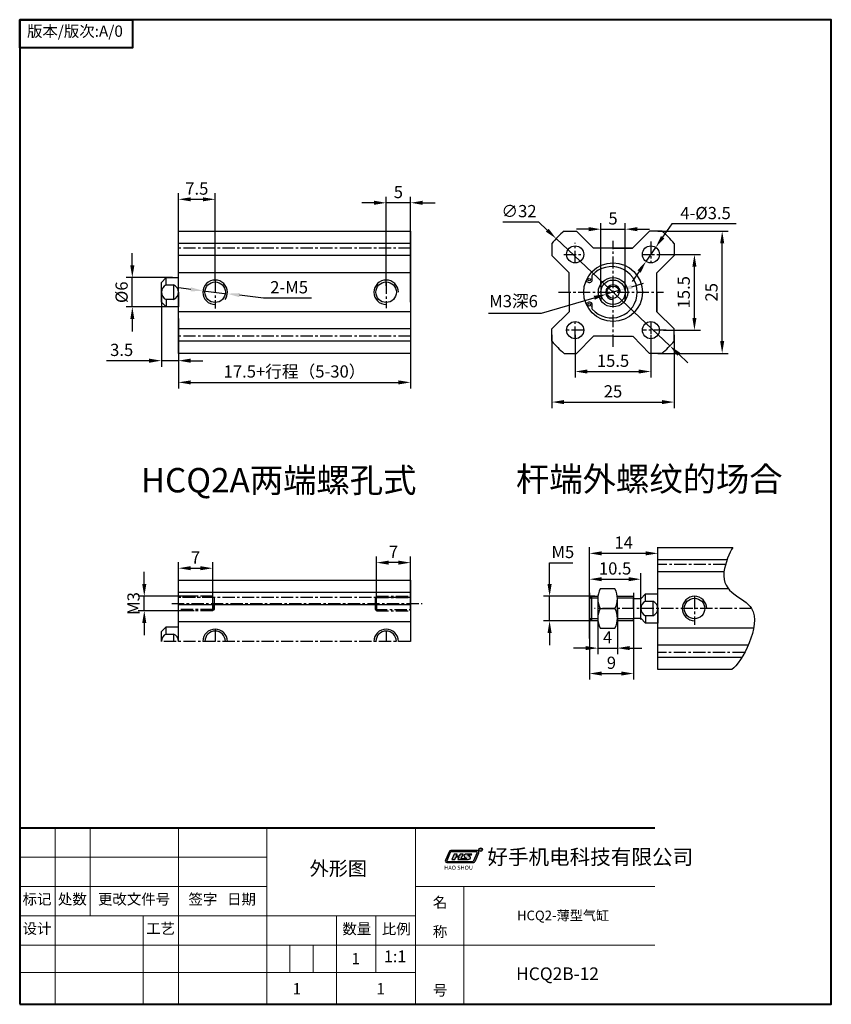
# Model space of a CAD drawing. Units: millimetres. Extents: x 2233 to 2399, y 39 to 241.
import ezdxf

# ---------------------------------------------------------------- set-up
doc = ezdxf.new("R2010")
doc.units = ezdxf.units.MM
doc.linetypes.add('CENTERX2', pattern=[4, 2.5, -0.5, 0.5, -0.5])
doc.linetypes.add('PHANTOM2', pattern=[31.75, 15.875, -3.175, 3.175, -3.175, 3.175, -3.175])
for name, color, linetype, lineweight in [('1L', 7, 'Continuous', 40), ('2L', 2, 'Continuous', 13), ('7L', 3, 'Continuous', 30), ('8L', 4, 'PHANTOM2', 13)]:
    doc.layers.add(name, color=color, linetype=linetype, lineweight=lineweight)
doc.styles.add('ROMANS', font='ROMANS', dxfattribs={"width": 0.7})
doc.dimstyles.new('ISO-25', dxfattribs={"dimtxt": 2.5, "dimasz": 2.5, "dimexe": 1.25, "dimexo": 0, "dimtad": 1, "dimtoh": 1, "dimdsep": 46, "dimtxsty": 'Standard', "dimcen": 2.5, "dimclrd": 1, "dimclre": 1, "dimclrt": 3, "dimadec": 0, "dimazin": 0, "dimtfac": 1, "dimtmove": 0, "dimatfit": 3, "dimfxl": 1, "dimarcsym": 0})

# ---------------------------------------------------------------- blocks, each defined once
blk = doc.blocks.new('好手logo1')
h = blk.add_hatch(color=1)
h.paths.add_polyline_path([(13.4, 7.8, 1), (14.8, 7.8, 1)])
h.paths.add_polyline_path([(14.7, 7.8, -1), (13.5, 7.8, -1)], flags=16)
h = blk.add_hatch(color=1)
h.paths.add_polyline_path([(11.12, 2.84, 0.300672), (12.04, 3.45), (13.38, 6.6, 0.537666), (12.83, 7.44), (2.6, 7.44, 0.300672), (1.86, 6.95), (0.47, 3.68, 0.537666), (1.02, 2.84)])
h.paths.add_polyline_path([(1.18, 3.24, -0.537666), (1, 3.52), (2.33, 6.65, -0.300672), (2.7, 6.9), (12.57, 6.9, -0.537666), (12.75, 6.62), (11.47, 3.61, -0.300672), (10.92, 3.24)], flags=16)
h.paths.add_polyline_path([(9.3, 4.03), (5.28, 4.03), (5.65, 4.86, 0.540881), (5.55, 5), (4.63, 5, 0.297959), (4.54, 4.94), (4.14, 4.03), (3, 4.03), (3.91, 6.1), (5.05, 6.1), (4.75, 5.42, 0.540881), (4.84, 5.28), (5.76, 5.28, 0.297959), (5.85, 5.34), (6.19, 6.1), (7.33, 6.1), (6.58, 4.39, 0.540881), (6.67, 4.25), (8.54, 4.25, 0.684537), (8.6, 4.43), (7.78, 5.19, -0.466541), (7.8, 5.8, -0.165228), (8.65, 6.09), (10.72, 6.09), (10.55, 5.82), (9.25, 5.82, 0.684537), (9.18, 5.65), (10.05, 4.85, -0.512887), (9.98, 4.21, -0.127046)], flags=0)
at = {"color": 1}
for p, q in [((3.91, 6.1), (3, 4.03)), ((3, 4.03), (4.14, 4.03)), ((5.05, 6.1), (3.91, 6.1)), ((4.14, 4.03), (4.54, 4.94)), ((4.63, 5), (5.55, 5)), ((4.75, 5.42), (5.05, 6.1)), ((5.76, 5.28), (4.84, 5.28)), ((5.65, 4.86), (5.28, 4.03)), ((5.28, 4.03), (9.3, 4.03)), ((6.19, 6.1), (5.85, 5.34)), ((7.33, 6.1), (6.19, 6.1)), ((6.58, 4.39), (7.33, 6.1)), ((8.54, 4.25), (6.67, 4.25)), ((7.78, 5.19), (8.6, 4.43)), ((10.72, 6.09), (8.65, 6.09)), ((10.05, 4.85), (9.18, 5.65)), ((9.25, 5.82), (10.55, 5.82)), ((10.55, 5.82), (10.72, 6.09))]:
    blk.add_line(p, q, dxfattribs=at)
for points in [[(1.02, 2.84), (11.12, 2.84, 0.300672), (12.04, 3.45), (13.38, 6.6, 0.537666), (12.83, 7.44), (2.6, 7.44, 0.300672), (1.86, 6.95), (0.47, 3.68, 0.537666)], [(10.92, 3.24, 0.300672), (11.47, 3.61), (12.75, 6.62, 0.537666), (12.57, 6.9), (2.7, 6.9, 0.300672), (2.33, 6.65), (1, 3.52, 0.537666), (1.18, 3.24)]]:
    blk.add_lwpolyline(points, format="xyb", close=True, dxfattribs=at)
for radius in [0.7, 0.6]:
    blk.add_circle((14.1, 7.8), radius, dxfattribs=at)
for centre, radius, start, end in [((4.63, 4.9), 0.1, 90, 156.3676), ((4.84, 5.38), 0.1, 156.3676, 270), ((5.55, 4.9), 0.1, 336.3676, 90), ((5.76, 5.38), 0.1, 270, 336.3676), ((6.67, 4.35), 0.1, 156.3676, 270), ((8.05, 5.48), 0.4, 127.5285, 227.5724), ((8.65, 4.69), 1.4, 90, 127.5285), ((8.54, 4.35), 0.1, 270, 47.5724), ((9.25, 5.72), 0.1, 90, 227.5724), ((9.3, 5.43), 1.4, 270, 298.9615), ((9.78, 4.56), 0.4, 298.9615, 47.5724)]:
    blk.add_arc(centre, radius, start, end, dxfattribs=at)
at = {"color": 1, "attachment_point": 1}
for s, insert, char_height in [('{\\fSimSun|b0|i0|c134|p2;R}', (13.84, 8.23), 0.8008), ('{\\f@MS UI Gothic|b1|i1|c128|p34;HAO\\f@MS UI Gothic|b1|i1|c134|p34; \\f@MS UI Gothic|b1|i1|c128|p34;SHOU}', (0, 1.61), 1.6)]:
    blk.add_mtext(s, dxfattribs=dict(at, insert=insert, char_height=char_height))
blk = doc.blocks.new('*D7')
at = {"color": 1, "linetype": 'ByBlock', "lineweight": -2}
for p, q in [((2265.55, 181.12), (2265.55, 205.41)), ((2268.05, 204.16), (2270.55, 204.16)), ((2273.05, 187.51), (2273.05, 205.41))]:
    blk.add_line(p, q, dxfattribs=at)
at = {"color": 1, "linetype": 'ByBlock'}
for points in [[(2268.05, 204.57), (2268.05, 203.74), (2265.55, 204.16)], [(2270.55, 204.57), (2270.55, 203.74), (2273.05, 204.16)]]:
    blk.add_solid(points, dxfattribs=at)
at = {"layer": 'Defpoints', "color": 0, "linetype": 'ByBlock'}
for p in [(2273.05, 204.16), (2273.05, 187.51), (2265.55, 181.12)]:
    blk.add_point(p, dxfattribs=at)
at = {"color": 3, "linetype": 'ByBlock', "insert": (2269.3, 206.03), "char_height": 2.5, "attachment_point": 5}
blk.add_mtext('7.5', dxfattribs=at)
blk = doc.blocks.new('*D8')
at = {"color": 1, "linetype": 'ByBlock', "lineweight": -2}
for p, q in [((2308.05, 186.46), (2308.05, 204.7)), ((2313.05, 183.08), (2313.05, 204.7)), ((2305.55, 203.45), (2303.05, 203.45)), ((2313.05, 203.45), (2308.05, 203.45)), ((2315.55, 203.45), (2318.05, 203.45))]:
    blk.add_line(p, q, dxfattribs=at)
at = {"color": 1, "linetype": 'ByBlock'}
for points in [[(2305.55, 203.87), (2305.55, 203.03), (2308.05, 203.45)], [(2315.55, 203.87), (2315.55, 203.03), (2313.05, 203.45)]]:
    blk.add_solid(points, dxfattribs=at)
at = {"layer": 'Defpoints', "color": 0, "linetype": 'ByBlock'}
for p in [(2308.05, 203.45), (2308.05, 186.46), (2313.05, 183.08)]:
    blk.add_point(p, dxfattribs=at)
at = {"color": 3, "linetype": 'ByBlock', "insert": (2310.55, 205.33), "char_height": 2.5, "attachment_point": 5}
blk.add_mtext('5', dxfattribs=at)
blk = doc.blocks.new('*D9')
at = {"color": 1, "lineweight": -2}
for p, q in [((2265.55, 119.95), (2265.55, 129.92)), ((2272.55, 119.95), (2272.55, 129.92))]:
    blk.add_line(p, q, dxfattribs=at)
at = {"color": 1, "linetype": 'CENTERX2', "lineweight": -2}
blk.add_line((2268.05, 128.67), (2270.05, 128.67), dxfattribs=at)
at = {"color": 1, "linetype": 'CENTERX2'}
for points in [[(2268.05, 129.09), (2268.05, 128.26), (2265.55, 128.67)], [(2270.05, 129.09), (2270.05, 128.26), (2272.55, 128.67)]]:
    blk.add_solid(points, dxfattribs=at)
at = {"layer": 'Defpoints', "color": 0, "linetype": 'CENTERX2'}
for p in [(2272.55, 128.67), (2265.55, 119.95), (2272.55, 119.95)]:
    blk.add_point(p, dxfattribs=at)
at = {"color": 3, "linetype": 'CENTERX2', "insert": (2269.05, 130.55), "char_height": 2.5, "attachment_point": 5}
blk.add_mtext('7', dxfattribs=at)
blk = doc.blocks.new('*D10')
at = {"color": 1, "lineweight": -2}
for p, q in [((2306.05, 119.95), (2306.05, 131.06)), ((2313.05, 119.95), (2313.05, 131.06))]:
    blk.add_line(p, q, dxfattribs=at)
at = {"color": 1, "linetype": 'CENTERX2', "lineweight": -2}
blk.add_line((2310.55, 129.81), (2308.55, 129.81), dxfattribs=at)
at = {"color": 1, "linetype": 'CENTERX2'}
for points in [[(2308.55, 130.23), (2308.55, 129.4), (2306.05, 129.81)], [(2310.55, 130.23), (2310.55, 129.4), (2313.05, 129.81)]]:
    blk.add_solid(points, dxfattribs=at)
at = {"layer": 'Defpoints', "color": 0, "linetype": 'CENTERX2'}
for p in [(2306.05, 129.81), (2306.05, 119.95), (2313.05, 119.95)]:
    blk.add_point(p, dxfattribs=at)
at = {"color": 3, "linetype": 'CENTERX2', "insert": (2309.55, 131.69), "char_height": 2.5, "attachment_point": 5}
blk.add_mtext('7', dxfattribs=at)
blk = doc.blocks.new('*D11')
at = {"color": 1, "lineweight": -2}
for p, q in [((2258.55, 125.45), (2258.55, 127.95)), ((2269.05, 122.95), (2257.3, 122.95)), ((2258.55, 119.95), (2258.55, 122.95)), ((2268.79, 119.95), (2257.3, 119.95)), ((2258.55, 117.45), (2258.55, 114.95))]:
    blk.add_line(p, q, dxfattribs=at)
at = {"color": 1}
for points in [[(2258.13, 125.45), (2258.97, 125.45), (2258.55, 122.95)], [(2258.13, 117.45), (2258.97, 117.45), (2258.55, 119.95)]]:
    blk.add_solid(points, dxfattribs=at)
at = {"layer": 'Defpoints', "color": 0}
for p in [(2258.55, 122.95), (2269.05, 122.95), (2268.79, 119.95)]:
    blk.add_point(p, dxfattribs=at)
at = {"color": 3, "insert": (2256.67, 121.45), "char_height": 2.5, "attachment_point": 5, "rotation": 90}
blk.add_mtext('M3', dxfattribs=at)
blk = doc.blocks.new('*D12')
at = {"color": 1, "lineweight": -2}
for p, q in [((2349.66, 114.32), (2349.66, 132.96)), ((2361.16, 131.71), (2352.16, 131.71)), ((2363.66, 114.32), (2363.66, 132.96))]:
    blk.add_line(p, q, dxfattribs=at)
at = {"color": 1}
for points in [[(2352.16, 132.13), (2352.16, 131.29), (2349.66, 131.71)], [(2361.16, 132.13), (2361.16, 131.29), (2363.66, 131.71)]]:
    blk.add_solid(points, dxfattribs=at)
at = {"layer": 'Defpoints', "color": 0}
for p in [(2349.66, 131.71), (2349.66, 114.32), (2363.66, 114.32)]:
    blk.add_point(p, dxfattribs=at)
at = {"color": 3, "insert": (2356.66, 133.59), "char_height": 2.5, "attachment_point": 5}
blk.add_mtext('14', dxfattribs=at)
blk = doc.blocks.new('*D5')
at = {"color": 1, "lineweight": -2}
for p, q in [((2349.66, 118.15), (2349.66, 127.67)), ((2360.16, 118.15), (2360.16, 127.67)), ((2352.16, 126.42), (2357.66, 126.42))]:
    blk.add_line(p, q, dxfattribs=at)
at = {"color": 1}
for points in [[(2352.16, 126.84), (2352.16, 126.01), (2349.66, 126.42)], [(2357.66, 126.84), (2357.66, 126.01), (2360.16, 126.42)]]:
    blk.add_solid(points, dxfattribs=at)
at = {"layer": 'Defpoints', "color": 0}
for p in [(2360.16, 126.42), (2349.66, 118.15), (2360.16, 118.15)]:
    blk.add_point(p, dxfattribs=at)
at = {"color": 3, "insert": (2354.91, 128.3), "char_height": 2.5, "attachment_point": 5}
blk.add_mtext('10.5', dxfattribs=at)
blk = doc.blocks.new('*D6')
at = {"color": 1, "lineweight": -2}
for p, q in [((2349.66, 123.64), (2349.66, 105.87)), ((2358.66, 123.64), (2358.66, 105.87)), ((2352.16, 107.12), (2356.16, 107.12))]:
    blk.add_line(p, q, dxfattribs=at)
at = {"color": 1}
for points in [[(2352.16, 107.54), (2352.16, 106.7), (2349.66, 107.12)], [(2356.16, 107.54), (2356.16, 106.7), (2358.66, 107.12)]]:
    blk.add_solid(points, dxfattribs=at)
at = {"layer": 'Defpoints', "color": 0}
for p in [(2349.66, 123.64), (2358.66, 123.64), (2358.66, 107.12)]:
    blk.add_point(p, dxfattribs=at)
at = {"color": 3, "insert": (2354.16, 109), "char_height": 2.5, "attachment_point": 5}
blk.add_mtext('9', dxfattribs=at)
blk = doc.blocks.new('*D13')
at = {"color": 1, "lineweight": -2}
for p, q in [((2351.38, 120.42), (2351.38, 111.07)), ((2355.38, 120.42), (2355.38, 111.07)), ((2348.88, 112.32), (2346.38, 112.32)), ((2351.38, 112.32), (2355.38, 112.32)), ((2357.88, 112.32), (2360.38, 112.32))]:
    blk.add_line(p, q, dxfattribs=at)
at = {"color": 1}
for points in [[(2348.88, 112.74), (2348.88, 111.91), (2351.38, 112.32)], [(2357.88, 112.74), (2357.88, 111.91), (2355.38, 112.32)]]:
    blk.add_solid(points, dxfattribs=at)
at = {"layer": 'Defpoints', "color": 0}
for p in [(2351.38, 120.42), (2355.38, 120.42), (2355.38, 112.32)]:
    blk.add_point(p, dxfattribs=at)
at = {"color": 3, "insert": (2353.38, 114.2), "char_height": 2.5, "attachment_point": 5}
blk.add_mtext('4', dxfattribs=at)
blk = doc.blocks.new('*D14')
at = {"color": 1, "lineweight": -2}
for p, q in [((2341.5, 125.42), (2341.5, 129.8)), ((2341.5, 129.8), (2346.29, 129.8)), ((2350.78, 122.92), (2340.25, 122.92)), ((2341.5, 117.92), (2341.5, 122.92)), ((2350.78, 117.92), (2340.25, 117.92)), ((2341.5, 115.42), (2341.5, 112.92))]:
    blk.add_line(p, q, dxfattribs=at)
at = {"color": 1}
for points in [[(2341.08, 125.42), (2341.92, 125.42), (2341.5, 122.92)], [(2341.08, 115.42), (2341.92, 115.42), (2341.5, 117.92)]]:
    blk.add_solid(points, dxfattribs=at)
at = {"layer": 'Defpoints', "color": 0}
for p in [(2341.5, 122.92), (2350.78, 122.92), (2350.78, 117.92)]:
    blk.add_point(p, dxfattribs=at)
at = {"color": 3, "insert": (2344.21, 131.67), "char_height": 2.5, "attachment_point": 5}
blk.add_mtext('M5 ', dxfattribs=at)
blk = doc.blocks.new('*D15')
at = {"color": 1, "lineweight": -2}
for p, q in [((2256.1, 190.64), (2256.1, 193.14)), ((2264.3, 188.14), (2254.85, 188.14)), ((2256.1, 182.14), (2256.1, 188.14)), ((2264.3, 182.14), (2254.85, 182.14)), ((2256.1, 179.64), (2256.1, 177.14))]:
    blk.add_line(p, q, dxfattribs=at)
at = {"color": 1}
for points in [[(2255.69, 190.64), (2256.52, 190.64), (2256.1, 188.14)], [(2255.69, 179.64), (2256.52, 179.64), (2256.1, 182.14)]]:
    blk.add_solid(points, dxfattribs=at)
at = {"layer": 'Defpoints', "color": 0}
for p in [(2256.1, 188.14), (2264.3, 188.14), (2264.3, 182.14)]:
    blk.add_point(p, dxfattribs=at)
at = {"color": 3, "insert": (2254.23, 185.14), "char_height": 2.5, "attachment_point": 5, "rotation": 90}
blk.add_mtext('%%C6', dxfattribs=at)
blk = doc.blocks.new('*D16')
at = {"color": 1, "lineweight": -2}
for p, q in [((2268.08, 185.73), (2265.6, 186.03)), ((2270.57, 185.44), (2275.53, 184.85)), ((2282.98, 183.96), (2278.01, 184.55)), ((2292.77, 183.96), (2282.98, 183.96))]:
    blk.add_line(p, q, dxfattribs=at)
blk.add_arc((2273.05, 185.14), 2.5, 324.5762, 0, dxfattribs=at)
at = {"color": 1}
for points in [[(2268.13, 186.14), (2268.04, 185.32), (2270.57, 185.44)], [(2278.06, 184.97), (2277.97, 184.14), (2275.53, 184.85)]]:
    blk.add_solid(points, dxfattribs=at)
at = {"layer": 'Defpoints', "color": 0}
for p in [(2270.57, 185.44), (2275.53, 184.85)]:
    blk.add_point(p, dxfattribs=at)
at = {"color": 3, "insert": (2288.19, 185.84), "char_height": 2.5, "attachment_point": 5}
blk.add_mtext('2-M5', dxfattribs=at)
blk = doc.blocks.new('*D17')
at = {"color": 1, "lineweight": -2}
for p, q in [((2262.05, 184.22), (2262.05, 169.89)), ((2265.55, 179.26), (2265.55, 169.89)), ((2259.55, 171.14), (2250.8, 171.14)), ((2265.55, 171.14), (2262.05, 171.14)), ((2268.05, 171.14), (2270.55, 171.14))]:
    blk.add_line(p, q, dxfattribs=at)
at = {"color": 1}
for points in [[(2259.55, 171.56), (2259.55, 170.72), (2262.05, 171.14)], [(2268.05, 171.56), (2268.05, 170.72), (2265.55, 171.14)]]:
    blk.add_solid(points, dxfattribs=at)
at = {"layer": 'Defpoints', "color": 0}
for p in [(2262.05, 184.22), (2265.55, 179.26), (2265.55, 171.14)]:
    blk.add_point(p, dxfattribs=at)
at = {"color": 3, "insert": (2253.92, 173.02), "char_height": 2.5, "attachment_point": 5}
blk.add_mtext('3.5', dxfattribs=at)
blk = doc.blocks.new('*D18')
at = {"color": 1, "lineweight": -2}
for p, q in [((2265.55, 179.76), (2265.55, 165.45)), ((2313.05, 178.89), (2313.05, 165.45)), ((2268.05, 166.7), (2310.55, 166.7))]:
    blk.add_line(p, q, dxfattribs=at)
at = {"color": 1}
for points in [[(2268.05, 167.11), (2268.05, 166.28), (2265.55, 166.7)], [(2310.55, 167.11), (2310.55, 166.28), (2313.05, 166.7)]]:
    blk.add_solid(points, dxfattribs=at)
at = {"layer": 'Defpoints', "color": 0}
for p in [(2265.55, 179.76), (2313.05, 178.89), (2313.05, 166.7)]:
    blk.add_point(p, dxfattribs=at)
at = {"color": 3, "insert": (2289.3, 168.93), "char_height": 2.5, "attachment_point": 5}
blk.add_mtext('17.5+{\\fSimSun|b0|i0|c134|p2;行程（}5-30{\\fSimSun|b0|i0|c134|p2;）}', dxfattribs=at)
blk = doc.blocks.new('*D19')
at = {"color": 1, "lineweight": -2}
for p, q in [((2331.91, 199.55), (2339.2, 199.55)), ((2339.2, 199.55), (2341.02, 197.83)), ((2366.12, 174.16), (2342.84, 196.12)), ((2367.94, 172.45), (2369.76, 170.73))]:
    blk.add_line(p, q, dxfattribs=at)
at = {"color": 1}
for points in [[(2341.31, 198.14), (2340.74, 197.53), (2342.84, 196.12)], [(2368.23, 172.75), (2367.66, 172.15), (2366.12, 174.16)]]:
    blk.add_solid(points, dxfattribs=at)
at = {"layer": 'Defpoints', "color": 0}
for p in [(2342.84, 196.12), (2366.12, 174.16)]:
    blk.add_point(p, dxfattribs=at)
at = {"color": 3, "insert": (2335.24, 201.42), "char_height": 2.5, "attachment_point": 5}
blk.add_mtext('∅32', dxfattribs=at)
blk = doc.blocks.new('*D20')
at = {"color": 1, "lineweight": -2}
for p, q in [((2346.73, 176.44), (2346.73, 167.67)), ((2362.23, 176.44), (2362.23, 167.67)), ((2349.23, 168.92), (2359.73, 168.92))]:
    blk.add_line(p, q, dxfattribs=at)
at = {"color": 1}
for points in [[(2349.23, 169.34), (2349.23, 168.51), (2346.73, 168.92)], [(2359.73, 169.34), (2359.73, 168.51), (2362.23, 168.92)]]:
    blk.add_solid(points, dxfattribs=at)
at = {"layer": 'Defpoints', "color": 0}
for p in [(2346.73, 176.44), (2362.23, 176.44), (2362.23, 168.92)]:
    blk.add_point(p, dxfattribs=at)
at = {"color": 3, "insert": (2354.48, 170.8), "char_height": 2.5, "attachment_point": 5}
blk.add_mtext('15.5', dxfattribs=at)
blk = doc.blocks.new('*D21')
at = {"color": 1, "lineweight": -2}
for p, q in [((2341.98, 176.4), (2341.98, 161.42)), ((2366.98, 176.4), (2366.98, 161.42)), ((2344.48, 162.67), (2364.48, 162.67))]:
    blk.add_line(p, q, dxfattribs=at)
at = {"color": 1}
for points in [[(2344.48, 163.09), (2344.48, 162.25), (2341.98, 162.67)], [(2364.48, 163.09), (2364.48, 162.25), (2366.98, 162.67)]]:
    blk.add_solid(points, dxfattribs=at)
at = {"layer": 'Defpoints', "color": 0}
for p in [(2341.98, 176.4), (2366.98, 176.4), (2366.98, 162.67)]:
    blk.add_point(p, dxfattribs=at)
at = {"color": 3, "insert": (2354.48, 164.54), "char_height": 2.5, "attachment_point": 5}
blk.add_mtext('25', dxfattribs=at)
blk = doc.blocks.new('*D22')
at = {"color": 1, "lineweight": -2}
for p, q in [((2349.48, 198.05), (2346.98, 198.05)), ((2351.98, 186.24), (2351.98, 199.3)), ((2351.98, 198.05), (2356.98, 198.05)), ((2356.98, 186.24), (2356.98, 199.3)), ((2359.48, 198.05), (2361.98, 198.05))]:
    blk.add_line(p, q, dxfattribs=at)
at = {"color": 1}
for points in [[(2349.48, 198.47), (2349.48, 197.63), (2351.98, 198.05)], [(2359.48, 198.47), (2359.48, 197.63), (2356.98, 198.05)]]:
    blk.add_solid(points, dxfattribs=at)
at = {"layer": 'Defpoints', "color": 0}
for p in [(2356.98, 198.05), (2351.98, 186.24), (2356.98, 186.24)]:
    blk.add_point(p, dxfattribs=at)
at = {"color": 3, "insert": (2354.48, 199.93), "char_height": 2.5, "attachment_point": 5}
blk.add_mtext('5', dxfattribs=at)
blk = doc.blocks.new('*D23')
at = {"color": 1, "lineweight": -2}
for p, q in [((2366.54, 199.15), (2364.64, 196.39)), ((2379.67, 199.15), (2366.54, 199.15)), ((2361.24, 191.45), (2363.22, 194.33)), ((2359.82, 189.39), (2358.4, 187.33))]:
    blk.add_line(p, q, dxfattribs=at)
at = {"color": 1}
for points in [[(2364.3, 196.63), (2364.99, 196.15), (2363.22, 194.33)], [(2359.48, 189.63), (2360.16, 189.15), (2361.24, 191.45)]]:
    blk.add_solid(points, dxfattribs=at)
at = {"layer": 'Defpoints', "color": 0}
for p in [(2363.22, 194.33), (2361.24, 191.45)]:
    blk.add_point(p, dxfattribs=at)
at = {"color": 3, "insert": (2373.42, 201.02), "char_height": 2.5, "attachment_point": 5}
blk.add_mtext('4-%%c3.5', dxfattribs=at)
blk = doc.blocks.new('*D24')
at = {"color": 1, "lineweight": -2}
for p, q in [((2363.98, 192.89), (2372.39, 192.89)), ((2371.14, 179.89), (2371.14, 190.39)), ((2364.83, 177.39), (2372.39, 177.39))]:
    blk.add_line(p, q, dxfattribs=at)
at = {"color": 1}
for points in [[(2370.73, 190.39), (2371.56, 190.39), (2371.14, 192.89)], [(2370.73, 179.89), (2371.56, 179.89), (2371.14, 177.39)]]:
    blk.add_solid(points, dxfattribs=at)
at = {"layer": 'Defpoints', "color": 0}
for p in [(2363.98, 192.89), (2371.14, 192.89), (2364.83, 177.39)]:
    blk.add_point(p, dxfattribs=at)
at = {"color": 3, "insert": (2369.27, 185.14), "char_height": 2.5, "attachment_point": 5, "rotation": 90}
blk.add_mtext('15.5', dxfattribs=at)
blk = doc.blocks.new('*D25')
at = {"color": 1, "lineweight": -2}
for p, q in [((2363.64, 197.64), (2378.07, 197.64)), ((2376.82, 175.14), (2376.82, 195.14)), ((2363.64, 172.64), (2378.07, 172.64))]:
    blk.add_line(p, q, dxfattribs=at)
at = {"color": 1}
for points in [[(2376.41, 195.14), (2377.24, 195.14), (2376.82, 197.64)], [(2376.41, 175.14), (2377.24, 175.14), (2376.82, 172.64)]]:
    blk.add_solid(points, dxfattribs=at)
at = {"layer": 'Defpoints', "color": 0}
for p in [(2363.64, 197.64), (2376.82, 197.64), (2363.64, 172.64)]:
    blk.add_point(p, dxfattribs=at)
at = {"color": 3, "insert": (2374.95, 185.14), "char_height": 2.5, "attachment_point": 5, "rotation": 90}
blk.add_mtext('25', dxfattribs=at)
blk = doc.blocks.new('*D26')
at = {"color": 1, "lineweight": -2}
for p, q in [((2355.92, 185.56), (2353.04, 184.72)), ((2358.32, 186.27), (2360.72, 186.98)), ((2339.86, 180.84), (2350.64, 184.01)), ((2329.01, 180.84), (2339.86, 180.84))]:
    blk.add_line(p, q, dxfattribs=at)
at = {"color": 1}
for points in [[(2358.2, 186.67), (2358.44, 185.87), (2355.92, 185.56)], [(2350.53, 184.41), (2350.76, 183.61), (2353.04, 184.72)]]:
    blk.add_solid(points, dxfattribs=at)
at = {"layer": 'Defpoints', "color": 0}
for p in [(2355.92, 185.56), (2353.04, 184.72)]:
    blk.add_point(p, dxfattribs=at)
at = {"color": 3, "insert": (2334.12, 183), "char_height": 2.5, "attachment_point": 5}
blk.add_mtext('M3深6', dxfattribs=at)

msp = doc.modelspace()

# ---------------------------------------------------------------- linework, layer by layer
at = {"color": 0, "linetype": 'ByBlock'}
for p, q in [((2265.55, 172.641), (2265.55, 197.641)), ((2265.55, 197.641), (2313.05, 197.641)), ((2295.55, 197.641), (2313.05, 197.641)), ((2313.05, 197.641), (2313.05, 185.141)), ((2344.494, 197.641), (2346.994, 197.641)), ((2346.994, 197.641), (2350.482, 194.141)), ((2361.969, 197.641), (2358.482, 194.141)), ((2364.469, 197.641), (2361.969, 197.641)), ((2313.05, 195.129), (2265.55, 195.129)), ((2341.982, 195.129), (2341.982, 192.629)), ((2358.482, 194.141), (2350.482, 194.141)), ((2354.482, 194.141), (2358.482, 194.141)), ((2366.982, 195.129), (2366.982, 192.629)), ((2313.05, 192.629), (2265.55, 192.629)), ((2341.982, 192.629), (2345.482, 189.141)), ((2366.982, 192.629), (2363.482, 189.141)), ((2262.05, 187.141), (2263.05, 188.141)), ((2263.05, 188.141), (2265.55, 188.141)), ((2263.05, 186.641), (2263.05, 188.141)), ((2313.05, 189.141), (2265.55, 189.141)), ((2345.482, 185.141), (2345.482, 189.141)), ((2348.924, 187.402), (2349.364, 187.213)), ((2363.482, 181.141), (2363.482, 189.141)), ((2262.05, 183.141), (2262.05, 187.141)), ((2263.05, 186.641), (2264.55, 186.641)), ((2264.55, 186.641), (2264.55, 183.641)), ((2351.982, 186.8), (2351.982, 183.483)), ((2356.982, 186.8), (2356.982, 183.483)), ((2263.05, 183.641), (2263.05, 182.141)), ((2264.55, 183.641), (2263.05, 183.641)), ((2265.55, 185.141), (2265.55, 182.141)), ((2313.05, 185.141), (2313.05, 172.641)), ((2345.482, 185.141), (2345.482, 181.116)), ((2356.982, 183.483), (2356.982, 183.923)), ((2363.482, 185.141), (2363.482, 181.141)), ((2262.05, 183.141), (2263.05, 182.141)), ((2265.55, 182.141), (2263.05, 182.141)), ((2348.924, 182.88), (2349.364, 183.069)), ((2313.05, 181.116), (2265.55, 181.116)), ((2341.982, 177.654), (2345.482, 181.116)), ((2366.982, 177.654), (2363.482, 181.116)), ((2313.05, 177.654), (2265.55, 177.654)), ((2341.982, 175.154), (2341.982, 177.654)), ((2366.982, 175.154), (2366.982, 177.654)), ((2346.994, 172.641), (2350.456, 176.141)), ((2354.482, 176.141), (2350.456, 176.141)), ((2354.482, 176.141), (2358.482, 176.141)), ((2361.969, 172.641), (2358.507, 176.141)), ((2313.05, 175.154), (2265.55, 175.154)), ((2313.05, 172.641), (2265.55, 172.641)), ((2313.05, 172.641), (2295.55, 172.641)), ((2344.494, 172.641), (2346.994, 172.641)), ((2364.469, 172.641), (2361.969, 172.641)), ((2363.662, 107.922), (2363.662, 132.922)), ((2363.662, 132.922), (2379.021, 132.922)), ((2377.832, 130.409), (2363.662, 130.409)), ((2377.189, 127.909), (2363.662, 127.909)), ((2265.55, 113.704), (2265.55, 126.204)), ((2265.55, 126.204), (2313.05, 126.204)), ((2295.55, 126.204), (2313.05, 126.204)), ((2313.05, 126.204), (2313.05, 113.704)), ((2313.05, 123.691), (2265.55, 123.691)), ((2360.162, 122.422), (2361.162, 123.422)), ((2361.162, 123.422), (2363.662, 123.422)), ((2361.162, 121.922), (2361.162, 123.422)), ((2378.137, 124.422), (2363.662, 124.422)), ((2313.05, 121.191), (2265.55, 121.191)), ((2360.162, 118.422), (2360.162, 122.422)), ((2361.162, 121.922), (2362.662, 121.922)), ((2362.662, 121.922), (2362.662, 118.922)), ((2361.162, 118.922), (2361.162, 117.422)), ((2362.662, 118.922), (2361.162, 118.922)), ((2363.662, 120.422), (2363.662, 117.422)), ((2313.05, 117.704), (2265.55, 117.704)), ((2360.162, 118.422), (2361.162, 117.422)), ((2363.662, 117.422), (2361.162, 117.422)), ((2262.05, 115.704), (2263.05, 116.704)), ((2262.05, 113.704), (2262.05, 115.704)), ((2263.05, 116.704), (2265.55, 116.704)), ((2263.05, 115.204), (2263.05, 116.704)), ((2263.05, 115.204), (2264.55, 115.204)), ((2264.55, 115.204), (2264.55, 113.704)), ((2383.26, 116.397), (2363.662, 116.397)), ((2382.149, 112.934), (2363.662, 112.934)), ((2380.837, 110.434), (2363.662, 110.434)), ((2378.792, 107.922), (2363.662, 107.922))]:
    msp.add_line(p, q, dxfattribs=at)
at = {"color": 6, "linetype": 'CENTERX2'}
for p, q in [((2354.482, 173.991), (2354.482, 195.638)), ((2362.232, 195.537), (2362.232, 191.141)), ((2346.732, 191.141), (2346.732, 195.238)), ((2344.419, 192.891), (2348.482, 192.891)), ((2360.482, 192.891), (2364.151, 192.891)), ((2273.05, 187.506), (2273.05, 181.809)), ((2308.05, 187.287), (2308.05, 181.901)), ((2343.338, 185.141), (2364.844, 185.141)), ((2348.482, 177.391), (2344.572, 177.391)), ((2346.732, 175.649), (2346.732, 179.141)), ((2365.333, 177.391), (2360.482, 177.391)), ((2362.232, 179.141), (2362.232, 175.202)), ((2264.215, 121.454), (2315.407, 121.454)), ((2371.162, 122.787), (2371.162, 117.09)), ((2382.843, 120.422), (2350.71, 120.422)), ((2273.05, 116.069), (2273.05, 113.704)), ((2308.05, 115.849), (2308.05, 113.704)), ((2313.05, 113.704), (2262.05, 113.704))]:
    msp.add_line(p, q, dxfattribs=at)
at = {"color": 0, "linetype": 'CENTERX2'}
for p, q in [((2313.05, 194.141), (2265.55, 194.141)), ((2313.05, 176.141), (2265.55, 176.141)), ((2377.511, 129.422), (2363.662, 129.422)), ((2313.05, 122.704), (2265.55, 122.704)), ((2381.408, 111.422), (2363.662, 111.422))]:
    msp.add_line(p, q, dxfattribs=at)
at = {"color": 5, "linetype": 'CENTERX2'}
for p, q in [((2272.55, 122.954), (2265.55, 122.954)), ((2272.55, 121.454), (2272.55, 122.954)), ((2306.05, 121.454), (2306.05, 122.954)), ((2306.05, 122.954), (2313.05, 122.954)), ((2272.897, 122.704), (2265.55, 122.704)), ((2272.55, 121.454), (2272.55, 122.704)), ((2272.55, 121.454), (2272.55, 119.954)), ((2272.55, 121.454), (2272.55, 120.204)), ((2272.897, 120.204), (2272.897, 122.704)), ((2306.05, 122.704), (2305.782, 122.704)), ((2305.782, 122.704), (2305.782, 120.204)), ((2306.05, 122.704), (2313.05, 122.704)), ((2306.05, 121.454), (2306.05, 119.954)), ((2306.05, 121.454), (2306.05, 120.204)), ((2272.55, 120.204), (2265.55, 120.204)), ((2272.55, 119.954), (2265.55, 119.954)), ((2272.55, 120.204), (2272.897, 120.204)), ((2305.782, 120.204), (2313.05, 120.204)), ((2306.05, 119.954), (2313.05, 119.954))]:
    msp.add_line(p, q, dxfattribs=at)
at = {"color": 0}
for p, q in [((2350.162, 122.922), (2349.662, 122.422)), ((2350.162, 122.922), (2351.405, 122.922)), ((2350.162, 117.922), (2350.162, 122.922)), ((2354.876, 124.422), (2351.876, 124.422)), ((2355.347, 122.922), (2358.662, 122.922)), ((2358.662, 122.922), (2358.662, 120.422)), ((2349.662, 118.422), (2349.662, 122.422)), ((2351.376, 122.522), (2351.376, 118.322)), ((2355.376, 120.422), (2355.376, 122.422)), ((2358.662, 120.422), (2358.662, 122.522)), ((2360.162, 122.422), (2358.662, 122.422)), ((2351.876, 120.422), (2354.876, 120.422)), ((2355.376, 118.422), (2355.376, 120.422)), ((2358.662, 120.422), (2358.662, 117.922)), ((2358.662, 120.422), (2358.662, 118.322)), ((2350.162, 117.922), (2349.662, 118.422)), ((2351.405, 117.922), (2350.162, 117.922)), ((2358.662, 117.922), (2355.348, 117.922)), ((2358.662, 117.922), (2358.662, 118.422)), ((2358.662, 118.422), (2360.162, 118.422)), ((2351.876, 116.422), (2354.876, 116.422))]:
    msp.add_line(p, q, dxfattribs=at)
at = {"color": 2}
for p, q in [((2351.376, 122.522), (2349.762, 122.522)), ((2358.662, 122.522), (2355.375, 122.522)), ((2351.376, 118.322), (2349.762, 118.322)), ((2358.662, 118.322), (2355.376, 118.322))]:
    msp.add_line(p, q, dxfattribs=at)
at = {"color": 0, "linetype": 'ByBlock'}
for centre, radius in [((2346.732, 192.891), 1.75), ((2362.232, 192.891), 1.75), ((2354.482, 185.141), 6), ((2349.615, 187.72), 0.268), ((2354.482, 185.141), 3), ((2354.482, 185.141), 2.5), ((2354.482, 185.141), 1.25), ((2349.615, 182.562), 0.268), ((2346.732, 177.391), 1.75), ((2362.232, 177.391), 1.75)]:
    msp.add_circle(centre, radius, dxfattribs=at)
at = {"color": 0}
for centre in [(2273.05, 185.141), (2308.05, 185.141), (2371.162, 120.422)]:
    msp.add_circle(centre, 2.1, dxfattribs=at)
at = {"color": 0, "linetype": 'ByBlock'}
for centre, radius, start, end in [((2354.482, 185.141), 16, 128.62483, 141.37517), ((2354.482, 185.141), 16, 38.62483, 51.37517), ((2354.193, 185.141), 5.255, 221.26809, 138.73191), ((2349.641, 187.755), 0.609, 242.92754, 28.08549), ((2350.619, 188.277), 0.5, 138.73191, 208.08549), ((2263.675, 185.141), 1.625, 112.61986, 247.38014), ((2263.925, 185.141), 1.625, 292.61986, 67.38014), ((2354.482, 185.141), 1.5, 0, 270), ((2349.641, 182.527), 0.609, 331.91451, 117.07246), ((2350.619, 182.005), 0.5, 151.91451, 221.26809), ((2354.482, 185.141), 16, 218.62483, 231.37517), ((2354.482, 185.141), 16, 308.62483, 321.37517), ((2361.787, 120.422), 1.625, 112.61986, 247.38014), ((2362.037, 120.422), 1.625, 292.61986, 67.38014), ((2263.675, 113.704), 1.625, 112.61986, 180), ((2263.925, 113.704), 1.625, 0, 67.38014)]:
    msp.add_arc(centre, radius, start, end, dxfattribs=at)
at = {"color": 0}
for centre, radius, start, end in [((2273.05, 185.141), 2.5, 0, 270), ((2308.05, 185.141), 2.5, 0, 270), ((2355.616, 122.422), 4.241, 151.86394, 208.13606), ((2351.126, 122.422), 4.25, 331.92751, 28.07249), ((2371.162, 120.422), 2.5, 0, 270), ((2355.616, 118.422), 4.241, 151.86394, 208.13606), ((2351.136, 118.422), 4.241, 331.86394, 28.13606), ((2273.05, 113.704), 2.5, 0, 180), ((2273.05, 113.704), 2.1, 0, 180), ((2308.05, 113.704), 2.5, 0, 180), ((2308.05, 113.704), 2.1, 0, 180)]:
    msp.add_arc(centre, radius, start, end, dxfattribs=at)
msp.add_open_spline([(2379.021, 132.922), (2378.367, 131.948), (2374.847, 123.52), (2387.934, 122.315), (2380.766, 109.364), (2378.792, 107.922)], degree=3, knots=[2.0254893, 2.0254893, 2.0254893, 2.0254893, 5.5779961, 14.960369, 28.1002658, 28.1002658, 28.1002658, 28.1002658], dxfattribs=at)
at = {"layer": '1L', "linetype": 'ByBlock'}
msp.add_line((2233.051, 75.541), (2363.059, 75.541), dxfattribs=at)
for points in [[(2233.059, 240.915), (2256.168, 240.915), (2256.168, 235.138), (2233.059, 235.138)], [(2233.059, 39.434), (2399.158, 39.434), (2399.158, 240.915), (2233.059, 240.915)], [(2233.059, 39.434), (2399.158, 39.434), (2399.158, 240.915), (2233.059, 240.915)]]:
    msp.add_lwpolyline(points, close=True, dxfattribs=at)
at = {"layer": '2L', "linetype": 'Continuous'}
for p, q in [((2240.28, 58.932), (2240.28, 75.541)), ((2240.28, 58.932), (2240.28, 75.541)), ((2247.502, 57.56), (2247.502, 75.541)), ((2247.502, 57.56), (2247.502, 75.541)), ((2265.556, 58.932), (2265.556, 75.541)), ((2265.556, 58.932), (2265.556, 75.541)), ((2283.61, 39.434), (2283.61, 75.541)), ((2283.61, 39.434), (2283.61, 75.541)), ((2314.026, 39.434), (2314.026, 75.541)), ((2314.026, 39.434), (2314.026, 75.541)), ((2233.059, 69.547), (2283.61, 69.547)), ((2233.059, 69.547), (2283.61, 69.547)), ((2233.059, 63.554), (2283.61, 63.554)), ((2233.059, 63.554), (2283.61, 63.554)), ((2233.059, 63.554), (2283.61, 63.554)), ((2233.059, 63.554), (2283.61, 63.554)), ((2233.059, 63.554), (2283.61, 63.554)), ((2233.059, 63.554), (2283.61, 63.554)), ((2314.026, 63.554), (2363.047, 63.554)), ((2314.026, 63.554), (2363.047, 63.554)), ((2323.956, 39.434), (2323.956, 63.554)), ((2323.956, 39.434), (2323.956, 63.554)), ((2240.28, 58.932), (2240.28, 39.434)), ((2240.28, 58.932), (2240.28, 39.434)), ((2265.556, 58.932), (2265.556, 39.434)), ((2265.556, 58.932), (2265.556, 39.434)), ((2233.059, 57.56), (2314.026, 57.56)), ((2233.059, 57.56), (2314.026, 57.56)), ((2258.334, 39.434), (2258.334, 57.56)), ((2258.334, 39.434), (2258.334, 57.56)), ((2297.888, 39.434), (2297.888, 57.56)), ((2297.888, 39.434), (2297.888, 57.56)), ((2305.957, 45.933), (2305.957, 57.56)), ((2305.957, 45.933), (2305.957, 57.56)), ((2233.059, 51.566), (2363.047, 51.566)), ((2233.059, 51.566), (2363.047, 51.566)), ((2288.364, 45.933), (2288.364, 51.566)), ((2288.364, 45.933), (2288.364, 51.566)), ((2293.133, 45.933), (2293.133, 51.566)), ((2293.133, 45.933), (2293.133, 51.566)), ((2233.059, 45.933), (2314.026, 45.933)), ((2233.059, 45.933), (2314.026, 45.933))]:
    msp.add_line(p, q, dxfattribs=at)

# ---------------------------------------------------------------- block references
at = {"xscale": 0.5296758632342853, "yscale": 0.5296758632342853, "zscale": 0.5296758632342853}
msp.add_blockref('好手logo1', (2319.929, 66.954), dxfattribs=at)

# ---------------------------------------------------------------- texts
at = {"color": 5, "linetype": 'CENTERX2', "insert": (2257.838, 149.181), "char_height": 5, "attachment_point": 1}
msp.add_mtext_dynamic_manual_height_columns('{\\C3;HCQ2A\\fSimSun|b0|i0|c134|p2;两端螺孔式}', width=66.00934, gutter_width=12.5, heights=[0], dxfattribs=at)
at = {"color": 0, "insert": (2334.624, 149.41), "char_height": 5, "attachment_point": 1}
msp.add_mtext_dynamic_manual_height_columns('{\\fSimSun|b0|i0|c134|p2;\\C3;杆端外螺纹的场合}', width=62.03078, gutter_width=12.5, heights=[0], dxfattribs=at)
at = {"layer": '7L', "linetype": 'ByBlock', "insert": (2244.364, 239.724), "char_height": 2.870569, "attachment_point": 2}
msp.add_mtext('{\\fSimSun|b0|i0|c134|p2;\\H0.805x;版本\\fFangSong_GB2312|b0|i0|c134|p49;/\\fSimSun|b0|i0|c134|p2;版次\\fNSimSun|b0|i0|c134|p49;:A/0}', dxfattribs=at)
at = {"layer": '7L', "attachment_point": 2}
for s, insert, char_height in [('{\\fSimSun|b0|i0|c134|p2;外形图}', (2298.257, 68.674), 2.87057), ('{\\fSimSun|b0|i0|c134|p2;\\H0.7547x;HCQ2-薄型气缸}', (2344.264, 58.606), 2.61435), ('{\\fFangSong_GB2312|b0|i0|c134|p49;\\H0.8333x;1:1}', (2309.888, 50.448), 2.88862), ('{\\fFangSong_GB2312|b0|i0|c134|p49;1}', (2301.833, 49.933), 2.31093), ('{\\fSimSun|b0|i0|c134|p2;HCQ2B-12}', (2343.125, 46.987), 2.60015), ('{\\fFangSong_GB2312|b0|i0|c134|p49;1}', (2289.777, 43.773), 2.31093), ('{\\fFangSong_GB2312|b0|i0|c134|p49;1}', (2306.937, 43.773), 2.31093)]:
    msp.add_mtext(s, dxfattribs=dict(at, insert=insert, char_height=char_height))
at = {"layer": '7L', "color": 3, "char_height": 2.16647, "attachment_point": 2}
for s, insert in [('{\\f宋体|b0|i0|c134|p2;标记}', (2236.605, 62.027)), ('{\\f宋体|b0|i0|c134|p2;标记}', (2236.605, 62.027)), ('{\\f宋体|b0|i0|c134|p2;处数}', (2243.826, 62.027)), ('{\\f宋体|b0|i0|c134|p2;处数}', (2243.826, 62.027)), ('{\\f宋体|b0|i0|c134|p2;更改文件号}', (2256.457, 62.027)), ('{\\f宋体|b0|i0|c134|p2;更改文件号}', (2256.457, 62.027)), ('{\\f宋体|b0|i0|c134|p2;签字   日期}', (2274.494, 62.027)), ('{\\f宋体|b0|i0|c134|p2;签字   日期}', (2274.494, 62.027)), ('{\\fSimSun|b0|i0|c134|p2;名}', (2319.079, 61.384)), ('{\\fSimSun|b0|i0|c134|p2;名}', (2319.079, 61.384)), ('{\\fSimSun|b0|i0|c134|p2;设计}', (2236.605, 56.022)), ('{\\fSimSun|b0|i0|c134|p2;设计}', (2236.605, 56.022)), ('{\\fSimSun|b0|i0|c134|p2;工艺}', (2261.88, 56.022)), ('{\\fSimSun|b0|i0|c134|p2;工艺}', (2261.88, 56.022)), ('{\\f宋体|b0|i0|c134|p2;数量}', (2302.037, 55.954)), ('{\\f宋体|b0|i0|c134|p2;数量}', (2302.037, 55.954)), ('{\\f宋体|b0|i0|c134|p2;比例}', (2310.127, 55.924)), ('{\\f宋体|b0|i0|c134|p2;比例}', (2310.127, 55.924)), ('{\\fSimSun|b0|i0|c134|p2;称}', (2319.079, 55.39)), ('{\\fSimSun|b0|i0|c134|p2;称}', (2319.079, 55.39)), ('{\\fSimSun|b0|i0|c134|p2;号}', (2319.079, 43.402)), ('{\\fSimSun|b0|i0|c134|p2;号}', (2319.079, 43.402))]:
    msp.add_mtext(s, dxfattribs=dict(at, insert=insert))
at = {"layer": '8L', "linetype": 'Continuous', "insert": (2328.755, 71.127), "char_height": 2.14428, "width": 51.53193, "attachment_point": 1, "style": 'ROMANS'}
msp.add_mtext('{\\fSimHei|b0|i0|c134|p2;\\H1.44x;\\C4;好手机电科技有限公司}', dxfattribs=at)

# ---------------------------------------------------------------- dimensions: what is measured, and where the dimension line sits
at = {"color": 0, "linetype": 'ByBlock'}
for base, p1, p2, picture, middle in [((2273.05, 204.157), (2265.55, 181.116), (2273.05, 187.506), '*D7', (2269.3, 206.032)), ((2308.05, 203.452), (2313.05, 183.079), (2308.05, 186.46), '*D8', (2310.55, 205.327))]:
    dim = msp.add_linear_dim(base=base, p1=p1, p2=p2, dimstyle='ISO-25', dxfattribs=at)
    dim.commit()
    dim.dimension.update_dxf_attribs({"geometry": picture, "text_midpoint": middle})
at = {"color": 0}
dim = msp.add_diameter_dim_2p(p1=(2366.122, 174.164), p2=(2342.841, 196.118), dimstyle='ISO-25', dxfattribs=at)
dim.commit()
dim.dimension.update_dxf_attribs({"geometry": '*D19', "text_midpoint": (2335.245, 201.424)})
for base, p1, p2, picture, middle in [((2356.982, 198.051), (2351.982, 186.242), (2356.982, 186.242), '*D22', (2354.482, 199.926)), ((2366.982, 162.669), (2341.982, 176.404), (2366.982, 176.404), '*D21', (2354.482, 164.544)), ((2362.232, 168.924), (2346.732, 176.436), (2362.232, 176.436), '*D20', (2354.482, 170.799)), ((2349.662, 131.711), (2363.662, 114.316), (2349.662, 114.316), '*D12', (2356.662, 133.586)), ((2360.162, 126.424), (2349.662, 118.15), (2360.162, 118.15), '*D5', (2354.912, 128.299)), ((2358.662, 107.12), (2349.662, 123.638), (2358.662, 123.638), '*D6', (2354.162, 108.995)), ((2355.376, 112.324), (2351.376, 120.422), (2355.376, 120.422), '*D13', (2353.376, 114.199))]:
    dim = msp.add_linear_dim(base=base, p1=p1, p2=p2, dimstyle='ISO-25', dxfattribs=at)
    dim.commit()
    dim.dimension.update_dxf_attribs({"geometry": picture, "text_midpoint": middle})
for p1, p2, text, picture, middle in [((2361.239, 191.45), (2363.224, 194.332), '4-%%c3.5', '*D23', (2373.415, 199.146)), ((2355.921, 185.564), (2353.042, 184.718), 'M3深6', '*D26', (2334.124, 180.841))]:
    dim = msp.add_diameter_dim_2p(p1=p1, p2=p2, text=text, dimstyle='ISO-25', dxfattribs=at)
    dim.commit()
    dim.dimension.update_dxf_attribs({"geometry": picture, "text_midpoint": middle, "dimtype": 163})
for base, p1, p2, picture, middle in [((2376.823, 197.641), (2363.645, 172.641), (2363.645, 197.641), '*D25', (2374.948, 185.141)), ((2371.143, 192.891), (2364.833, 177.391), (2363.982, 192.891), '*D24', (2369.268, 185.141))]:
    dim = msp.add_linear_dim(base=base, p1=p1, p2=p2, angle=90, dimstyle='ISO-25', dxfattribs=at)
    dim.commit()
    dim.dimension.update_dxf_attribs({"geometry": picture, "text_midpoint": middle})
dim = msp.add_linear_dim(base=(2256.102, 188.141), p1=(2264.3, 182.141), p2=(2264.3, 188.141), angle=90, text='%%C6', dimstyle='ISO-25', dxfattribs=at)
dim.commit()
dim.dimension.update_dxf_attribs({"geometry": '*D15', "text_midpoint": (2254.227, 185.141)})
dim = msp.add_diameter_dim_2p(p1=(2270.567, 185.436), p2=(2275.532, 184.846), text='2-M5', dimstyle='ISO-25', dxfattribs=at)
dim.commit()
dim.dimension.update_dxf_attribs({"geometry": '*D16', "text_midpoint": (2288.188, 185.836)})
dim = msp.add_linear_dim(base=(2265.55, 171.141), p1=(2262.05, 184.217), p2=(2265.55, 179.256), dimstyle='ISO-25', dxfattribs=at)
dim.commit()
dim.dimension.update_dxf_attribs({"geometry": '*D17', "text_midpoint": (2253.925, 171.141), "dimtype": 160})
dim = msp.add_linear_dim(base=(2313.05, 166.698), p1=(2265.55, 179.756), p2=(2313.05, 178.891), text='17.5+{\\fSimSun|b0|i0|c134|p2;行程（}5-30{\\fSimSun|b0|i0|c134|p2;）}', dimstyle='ISO-25', dxfattribs=at)
dim.commit()
dim.dimension.update_dxf_attribs({"geometry": '*D18', "text_midpoint": (2289.3, 168.934)})
at = {"color": 5, "linetype": 'CENTERX2'}
for base, p1, p2, picture, middle in [((2306.05, 129.815), (2313.05, 119.954), (2306.05, 119.954), '*D10', (2309.55, 131.69)), ((2272.55, 128.674), (2265.55, 119.954), (2272.55, 119.954), '*D9', (2269.05, 130.549))]:
    dim = msp.add_linear_dim(base=base, p1=p1, p2=p2, dimstyle='ISO-25', dxfattribs=at)
    dim.commit()
    dim.dimension.update_dxf_attribs({"geometry": picture, "text_midpoint": middle})
at = {"color": 0}
for base, p1, p2, text, picture, middle in [((2341.5, 122.922), (2350.783, 117.922), (2350.783, 122.922), 'M5 ', '*D14', (2344.208, 129.797)), ((2258.549, 122.954), (2268.789, 119.954), (2269.05, 122.954), 'M3', '*D11', (2258.549, 121.454))]:
    dim = msp.add_linear_dim(base=base, p1=p1, p2=p2, angle=90, text=text, dimstyle='ISO-25', dxfattribs=at)
    dim.commit()
    dim.dimension.update_dxf_attribs({"geometry": picture, "text_midpoint": middle, "dimtype": 160})

doc.saveas('drawing.dxf')
